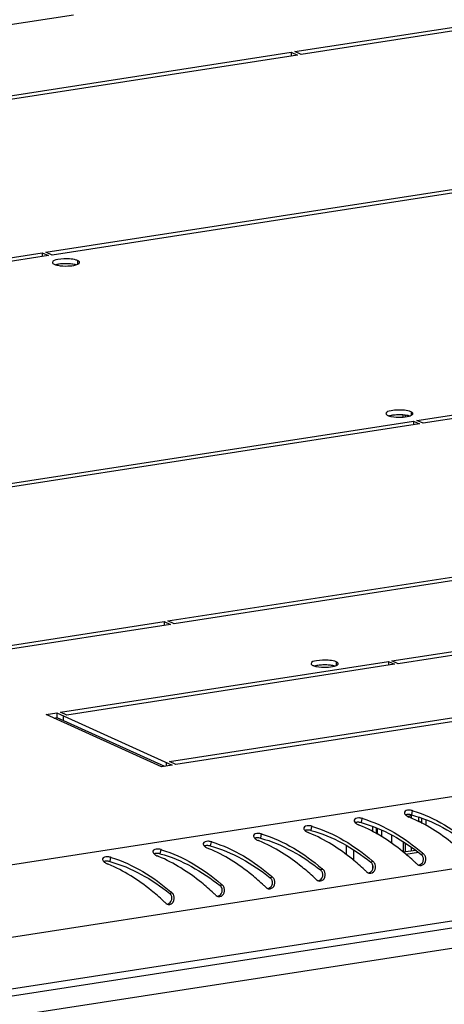
# Model space of a CAD drawing. Units: millimetres. Extents: x 0 to 841, y 0 to 594.
# Drawn here: x 727 to 737, y 548 to 572 of the extents above; entities that cross this region are included whole.
import ezdxf

# ---------------------------------------------------------------- set-up
doc = ezdxf.new("R2010")
doc.units = ezdxf.units.MM
doc.header["$LTSCALE"] = 46.255
doc.layers.get('0').update_dxf_attribs({"linetype": 'CONTINUOUS'})
doc.layers.add('02___PRT_ALL_AXES', color=7, linetype='CONTINUOUS')
doc.layers.add('ALL_FEATURES', color=7, linetype='CONTINUOUS')

msp = doc.modelspace()

# ---------------------------------------------------------------- linework, layer by layer
at = {"color": 3, "linetype": 'Continuous'}
for p, q in [((735.80345, 562.35342), (735.80347, 562.30472)), ((777.27888, 556.26094), (726.36394, 548.38485)), ((736.01154, 552.66079), (736.01152, 552.73303)), ((735.16475, 552.29284), (735.16471, 552.42766)), ((735.19549, 552.27749), (735.19545, 552.41657)), ((735.80589, 552.10611), (735.80595, 551.85385)), ((736.01173, 551.87817), (736.01171, 551.95971))]:
    msp.add_line(p, q, dxfattribs=at)
at = {"color": 9, "linetype": 'Continuous'}
for p, q in [((735.858, 562.3464), (735.85801, 562.30971)), ((776.58551, 559.30804), (725.78834, 551.45017)), ((777.3629, 557.68733), (726.39301, 549.80274)), ((777.36319, 556.44331), (726.39331, 548.55872)), ((726.6054, 547.9434), (777.12621, 555.75852)), ((736.0255, 552.8491), (736.00753, 552.74677)), ((734.81646, 552.66207), (734.79848, 552.55974)), ((733.60741, 552.47504), (733.58944, 552.37271)), ((731.18932, 552.10098), (731.17135, 551.99865)), ((732.39837, 552.28801), (732.38039, 552.18568)), ((729.98028, 551.91396), (729.9623, 551.81162)), ((734.4379, 552.00611), (734.43795, 551.78999)), ((734.61573, 551.90565), (734.61579, 551.6505)), ((735.86045, 552.06731), (735.8605, 551.85477)), ((728.77123, 551.72693), (728.75326, 551.62459)), ((735.08979, 551.62251), (735.0329, 551.60892)), ((736.29883, 551.80954), (736.24195, 551.79594)), ((733.88074, 551.43548), (733.82386, 551.42189)), ((732.6717, 551.24845), (732.61481, 551.23486)), ((731.46265, 551.06142), (731.40577, 551.04783)), ((730.25361, 550.87439), (730.19672, 550.8608))]:
    msp.add_line(p, q, dxfattribs=at)
at = {"color": 7, "linetype": 'Continuous'}
for p, q in [((736.18428, 552.59493), (736.18426, 552.68303)), ((736.25337, 552.56363), (736.18428, 552.59493)), ((735.07837, 552.33598), (735.07834, 552.45881)), ((735.29632, 552.21934), (735.29628, 552.3802)), ((735.07858, 551.45653), (735.07856, 551.53446))]:
    msp.add_line(p, q, dxfattribs=at)
at = {"color": 3, "linetype": 'Continuous'}
for centre, radius, start, end in [((735.21975, 550.06856), 2.89493, 73.436318, 73.839392), ((734.01071, 549.88153), 2.89493, 73.436318, 73.839392), ((734.74623, 549.6929), 3.23155, 67.657993, 68.198604), ((732.32814, 549.31885), 3.23155, 67.657993, 68.198604), ((732.80166, 549.6945), 2.89493, 73.436318, 73.839392), ((733.53718, 549.50587), 3.23155, 67.657993, 68.198604), ((730.38357, 549.32044), 2.89493, 73.436318, 73.839392), ((731.11909, 549.13182), 3.23155, 67.657993, 68.198604), ((731.59262, 549.50747), 2.89493, 73.436318, 73.839392), ((729.17453, 549.13341), 2.89493, 73.436318, 73.839392), ((729.91005, 548.94479), 3.23155, 67.657993, 68.198604), ((727.96548, 548.94639), 2.89493, 73.436318, 73.839392), ((728.701, 548.75776), 3.23155, 67.657993, 68.198604), ((731.29488, 547.22348), 5.80972, 49.216676, 49.567319), ((731.47468, 546.60843), 6.80725, 46.677591, 47.331201), ((732.50392, 547.4105), 5.80972, 49.216676, 49.567319), ((727.49196, 548.57073), 3.23155, 67.657993, 68.198604), ((730.08583, 547.03645), 5.80972, 49.216676, 49.567319), ((730.26564, 546.4214), 6.80725, 46.677591, 47.331201), ((736.22593, 551.65077), 0.12134, 246.062389, 261.637051), ((728.87679, 546.84942), 5.80972, 49.216676, 49.567319), ((729.05659, 546.23437), 6.80725, 46.677591, 47.331201), ((733.80784, 551.27671), 0.12134, 246.062389, 261.637051), ((735.01689, 551.46374), 0.12134, 246.062389, 261.637051), ((727.66774, 546.66239), 5.80972, 49.216676, 49.567319), ((727.84755, 546.04734), 6.80725, 46.677591, 47.331201), ((732.5988, 551.08969), 0.12134, 246.062389, 261.637051), ((725.42946, 545.67329), 6.80725, 46.677591, 47.331201), ((726.4587, 546.47536), 5.80972, 49.216676, 49.567319), ((726.6385, 545.86032), 6.80725, 46.677591, 47.331201), ((731.38975, 550.90266), 0.12134, 246.062389, 261.637051), ((730.18071, 550.71563), 0.12134, 246.062389, 261.637051)]:
    msp.add_arc(centre, radius, start, end, dxfattribs=at)
for points, knots in [([(735.83839, 552.80909), (735.83638, 552.79894), (735.84135, 552.77384), (735.85679, 552.75509), (735.86622, 552.74545)], [0, 0, 0, 0, 0.43422341, 1, 1, 1, 1]), ([(736.0255, 552.8491), (736.0133, 552.85263), (735.98805, 552.85769), (735.96239, 552.85947), (735.94943, 552.85953)], [0, 0, 0, 0, 0.49510681, 1, 1, 1, 1]), ([(734.62935, 552.62206), (734.62733, 552.61191), (734.63231, 552.58681), (734.64775, 552.56806), (734.65718, 552.55842)], [0, 0, 0, 0, 0.43422341, 1, 1, 1, 1]), ([(734.65718, 552.55842), (734.65949, 552.55605), (734.66435, 552.55137), (734.66944, 552.54694), (734.67209, 552.54476)], [0, 0, 0, 0, 0.49113237, 1, 1, 1, 1]), ([(734.81646, 552.66207), (734.80426, 552.6656), (734.779, 552.67066), (734.75334, 552.67244), (734.74039, 552.6725)], [0, 0, 0, 0, 0.49510681, 1, 1, 1, 1]), ([(735.86622, 552.74545), (735.86854, 552.74308), (735.8734, 552.7384), (735.87849, 552.73397), (735.88113, 552.73179)], [0, 0, 0, 0, 0.49113237, 1, 1, 1, 1]), ([(735.88113, 552.73179), (735.89065, 552.72391), (735.91156, 552.70941), (735.93436, 552.69814), (735.9464, 552.69332)], [0, 0, 0, 0, 0.48794566, 1, 1, 1, 1]), ([(737.2974, 551.80072), (737.20288, 551.88784), (736.80266, 552.23624), (736.34702, 552.52884), (735.97465, 552.68187)], [0, 0, 0, 0, 0.24203605, 1, 1, 1, 1]), ([(733.4203, 552.43503), (733.41829, 552.42488), (733.42326, 552.39978), (733.4387, 552.38103), (733.44813, 552.37139)], [0, 0, 0, 0, 0.43422341, 1, 1, 1, 1]), ([(733.44813, 552.37139), (733.45045, 552.36902), (733.45531, 552.36434), (733.4604, 552.35992), (733.46304, 552.35773)], [0, 0, 0, 0, 0.49113237, 1, 1, 1, 1]), ([(733.46304, 552.35773), (733.47256, 552.34985), (733.49347, 552.33536), (733.51627, 552.32408), (733.52831, 552.31927)], [0, 0, 0, 0, 0.48794566, 1, 1, 1, 1]), ([(733.60741, 552.47504), (733.59521, 552.47858), (733.56996, 552.48364), (733.54429, 552.48541), (733.53134, 552.48547)], [0, 0, 0, 0, 0.49510681, 1, 1, 1, 1]), ([(734.67209, 552.54476), (734.68161, 552.53688), (734.70251, 552.52239), (734.72531, 552.51111), (734.73735, 552.5063)], [0, 0, 0, 0, 0.48794566, 1, 1, 1, 1]), ([(736.08836, 551.61369), (735.99383, 551.70081), (735.59361, 552.04921), (735.13797, 552.34181), (734.76561, 552.49484)], [0, 0, 0, 0, 0.24203605, 1, 1, 1, 1]), ([(731.18932, 552.10098), (731.17712, 552.10452), (731.15187, 552.10958), (731.1262, 552.11136), (731.11325, 552.11142)], [0, 0, 0, 0, 0.49510681, 1, 1, 1, 1]), ([(732.21126, 552.248), (732.20924, 552.23785), (732.21422, 552.21275), (732.22966, 552.194), (732.23909, 552.18436)], [0, 0, 0, 0, 0.43422341, 1, 1, 1, 1]), ([(732.23909, 552.18436), (732.2414, 552.182), (732.24626, 552.17731), (732.25135, 552.17289), (732.254, 552.1707)], [0, 0, 0, 0, 0.49113237, 1, 1, 1, 1]), ([(732.254, 552.1707), (732.26352, 552.16282), (732.28442, 552.14833), (732.30722, 552.13705), (732.31926, 552.13224)], [0, 0, 0, 0, 0.48794566, 1, 1, 1, 1]), ([(732.39837, 552.28801), (732.38617, 552.29155), (732.36091, 552.29661), (732.33525, 552.29839), (732.3223, 552.29845)], [0, 0, 0, 0, 0.49510681, 1, 1, 1, 1]), ([(733.67027, 551.23963), (733.57574, 551.32676), (733.17552, 551.67515), (732.71988, 551.96775), (732.34752, 552.12078)], [0, 0, 0, 0, 0.24203605, 1, 1, 1, 1]), ([(734.87931, 551.42666), (734.78479, 551.51378), (734.38457, 551.86218), (733.92893, 552.15478), (733.55656, 552.30781)], [0, 0, 0, 0, 0.24203605, 1, 1, 1, 1]), ([(729.79317, 551.87394), (729.79115, 551.86379), (729.79613, 551.8387), (729.81157, 551.81994), (729.821, 551.81031)], [0, 0, 0, 0, 0.43422341, 1, 1, 1, 1]), ([(729.98028, 551.91396), (729.96808, 551.91749), (729.94282, 551.92255), (729.91716, 551.92433), (729.90421, 551.92439)], [0, 0, 0, 0, 0.49510681, 1, 1, 1, 1]), ([(731.00221, 552.06097), (731.0002, 552.05082), (731.00517, 552.02572), (731.02061, 552.00697), (731.03004, 551.99733)], [0, 0, 0, 0, 0.43422341, 1, 1, 1, 1]), ([(731.03004, 551.99733), (731.03236, 551.99497), (731.03721, 551.99028), (731.04231, 551.98586), (731.04495, 551.98367)], [0, 0, 0, 0, 0.49113237, 1, 1, 1, 1]), ([(731.04495, 551.98367), (731.05447, 551.9758), (731.07538, 551.9613), (731.09818, 551.95003), (731.11022, 551.94521)], [0, 0, 0, 0, 0.48794566, 1, 1, 1, 1]), ([(732.46122, 551.0526), (732.3667, 551.13973), (731.96648, 551.48812), (731.51084, 551.78072), (731.13847, 551.93375)], [0, 0, 0, 0, 0.24203605, 1, 1, 1, 1]), ([(728.58412, 551.68692), (728.58211, 551.67676), (728.58708, 551.65167), (728.60252, 551.63292), (728.61195, 551.62328)], [0, 0, 0, 0, 0.43422341, 1, 1, 1, 1]), ([(728.61195, 551.62328), (728.61427, 551.62091), (728.61912, 551.61623), (728.62422, 551.6118), (728.62686, 551.60962)], [0, 0, 0, 0, 0.49113237, 1, 1, 1, 1]), ([(728.62686, 551.60962), (728.63638, 551.60174), (728.65729, 551.58724), (728.68009, 551.57597), (728.69213, 551.57115)], [0, 0, 0, 0, 0.48794566, 1, 1, 1, 1]), ([(728.77123, 551.72693), (728.75903, 551.73046), (728.73378, 551.73552), (728.70811, 551.7373), (728.69516, 551.73736)], [0, 0, 0, 0, 0.49510681, 1, 1, 1, 1]), ([(729.821, 551.81031), (729.82331, 551.80794), (729.82817, 551.80325), (729.83326, 551.79883), (729.83591, 551.79664)], [0, 0, 0, 0, 0.49113237, 1, 1, 1, 1]), ([(729.83591, 551.79664), (729.84543, 551.78877), (729.86633, 551.77427), (729.88913, 551.763), (729.90117, 551.75818)], [0, 0, 0, 0, 0.48794566, 1, 1, 1, 1]), ([(731.25218, 550.86557), (731.15765, 550.9527), (730.75743, 551.30109), (730.30179, 551.59369), (729.92943, 551.74672)], [0, 0, 0, 0, 0.24203605, 1, 1, 1, 1]), ([(735.13377, 551.5575), (735.12897, 551.57012), (735.11693, 551.59383), (735.09952, 551.61411), (735.08979, 551.62251)], [0, 0, 0, 0, 0.51221196, 1, 1, 1, 1]), ([(736.34281, 551.74453), (736.33802, 551.75715), (736.32597, 551.78086), (736.30857, 551.80114), (736.29883, 551.80954)], [0, 0, 0, 0, 0.51221196, 1, 1, 1, 1]), ([(730.04313, 550.67854), (729.94861, 550.76567), (729.54839, 551.11407), (729.09275, 551.40666), (728.72038, 551.5597)], [0, 0, 0, 0, 0.24203605, 1, 1, 1, 1]), ([(733.92472, 551.37047), (733.91993, 551.38309), (733.90788, 551.4068), (733.89048, 551.42708), (733.88074, 551.43548)], [0, 0, 0, 0, 0.51221196, 1, 1, 1, 1]), ([(734.93611, 551.3737), (734.94071, 551.36937), (734.95071, 551.36149), (734.96188, 551.35542), (734.96766, 551.35284)], [0, 0, 0, 0, 0.49966006, 1, 1, 1, 1]), ([(736.14516, 551.56073), (736.14975, 551.55639), (736.15975, 551.54852), (736.17092, 551.54245), (736.1767, 551.53987)], [0, 0, 0, 0, 0.49966006, 1, 1, 1, 1]), ([(732.71568, 551.18344), (732.71088, 551.19606), (732.69884, 551.21978), (732.68143, 551.24005), (732.6717, 551.24845)], [0, 0, 0, 0, 0.51221196, 1, 1, 1, 1]), ([(733.72707, 551.18667), (733.73166, 551.18234), (733.74166, 551.17447), (733.75283, 551.16839), (733.75861, 551.16581)], [0, 0, 0, 0, 0.49966006, 1, 1, 1, 1]), ([(731.50663, 550.99641), (731.50184, 551.00903), (731.48979, 551.03275), (731.47239, 551.05302), (731.46265, 551.06142)], [0, 0, 0, 0, 0.51221196, 1, 1, 1, 1]), ([(732.51802, 550.99965), (732.52262, 550.99531), (732.53262, 550.98744), (732.54378, 550.98136), (732.54957, 550.97879)], [0, 0, 0, 0, 0.49966006, 1, 1, 1, 1]), ([(730.29759, 550.80938), (730.29279, 550.822), (730.28075, 550.84572), (730.26334, 550.86599), (730.25361, 550.87439)], [0, 0, 0, 0, 0.51221196, 1, 1, 1, 1]), ([(731.30898, 550.81262), (731.31357, 550.80828), (731.32357, 550.80041), (731.33474, 550.79433), (731.34052, 550.79176)], [0, 0, 0, 0, 0.49966006, 1, 1, 1, 1]), ([(730.09993, 550.62559), (730.10453, 550.62125), (730.11453, 550.61338), (730.12569, 550.6073), (730.13148, 550.60473)], [0, 0, 0, 0, 0.49966006, 1, 1, 1, 1])]:
    msp.add_open_spline(points, degree=3, knots=knots, dxfattribs=at)
for points in [[(735.94943, 552.85953), (735.90878, 552.85972), (735.84631, 552.84896), (735.83839, 552.80909)], [(736.04504, 552.84336), (736.57392, 552.68606), (737.06089, 552.37756), (737.48088, 552.01971)], [(734.74039, 552.6725), (734.69973, 552.67269), (734.63726, 552.66193), (734.62935, 552.62206)], [(734.836, 552.65633), (735.36487, 552.49904), (735.85185, 552.19053), (736.27184, 551.83268)], [(733.53134, 552.48547), (733.49069, 552.48566), (733.42822, 552.47491), (733.4203, 552.43503)], [(733.62695, 552.4693), (734.15583, 552.31201), (734.6428, 552.0035), (735.06279, 551.64565)], [(731.11325, 552.11142), (731.0726, 552.1116), (731.01013, 552.10085), (731.00221, 552.06097)], [(731.20886, 552.09525), (731.73774, 551.93795), (732.22471, 551.62944), (732.6447, 551.27159)], [(732.3223, 552.29845), (732.28164, 552.29863), (732.21917, 552.28788), (732.21126, 552.248)], [(732.41791, 552.28227), (732.94678, 552.12498), (733.43376, 551.81647), (733.85375, 551.45862)], [(729.90421, 551.92439), (729.86355, 551.92457), (729.80108, 551.91382), (729.79317, 551.87394)], [(729.99982, 551.90822), (730.52869, 551.75092), (731.01567, 551.44241), (731.43566, 551.08456)], [(728.69516, 551.73736), (728.65451, 551.73755), (728.59204, 551.72679), (728.58412, 551.68692)], [(728.79077, 551.72119), (729.31965, 551.56389), (729.80662, 551.25538), (730.22661, 550.89753)], [(736.3265, 551.5867), (736.35613, 551.63051), (736.36161, 551.69509), (736.34281, 551.74453)], [(734.99924, 551.3437), (735.04237, 551.33734), (735.09303, 551.36356), (735.11745, 551.39967)], [(735.11745, 551.39967), (735.14709, 551.44348), (735.15257, 551.50806), (735.13377, 551.5575)], [(736.20829, 551.53073), (736.25142, 551.52437), (736.30207, 551.55059), (736.3265, 551.5867)], [(732.69936, 551.02561), (732.729, 551.06942), (732.73448, 551.134), (732.71568, 551.18344)], [(733.7902, 551.15667), (733.83333, 551.15031), (733.88398, 551.17653), (733.90841, 551.21264)], [(733.90841, 551.21264), (733.93804, 551.25645), (733.94352, 551.32103), (733.92472, 551.37047)], [(731.49032, 550.83858), (731.51995, 550.88239), (731.52543, 550.94698), (731.50663, 550.99641)], [(732.58115, 550.96964), (732.62428, 550.96328), (732.67494, 550.9895), (732.69936, 551.02561)], [(730.28127, 550.65156), (730.31091, 550.69536), (730.31639, 550.75995), (730.29759, 550.80938)], [(731.37211, 550.78261), (731.41524, 550.77625), (731.46589, 550.80247), (731.49032, 550.83858)], [(730.16306, 550.59558), (730.20619, 550.58923), (730.25685, 550.61544), (730.28127, 550.65156)]]:
    msp.add_open_spline(points, degree=3, dxfattribs=at)
at = {"color": 7, "linetype": 'Continuous'}
for points, knots in [([(734.72248, 552.56876), (734.71123, 552.56863), (734.68981, 552.56716), (734.66872, 552.56283), (734.65901, 552.55978)], [0, 0, 0, 0, 0.52527126, 1, 1, 1, 1]), ([(734.79848, 552.55974), (734.78618, 552.56299), (734.76093, 552.56757), (734.73532, 552.56891), (734.72248, 552.56876)], [0, 0, 0, 0, 0.49771933, 1, 1, 1, 1]), ([(735.93153, 552.75579), (735.92028, 552.75565), (735.89886, 552.75419), (735.87776, 552.74986), (735.86806, 552.74681)], [0, 0, 0, 0, 0.52527126, 1, 1, 1, 1]), ([(736.00753, 552.74677), (735.99523, 552.75002), (735.96997, 552.7546), (735.94437, 552.75594), (735.93153, 552.75579)], [0, 0, 0, 0, 0.49771933, 1, 1, 1, 1]), ([(733.51344, 552.38173), (733.50219, 552.3816), (733.48076, 552.38013), (733.45967, 552.3758), (733.44997, 552.37276)], [0, 0, 0, 0, 0.52527126, 1, 1, 1, 1]), ([(733.58944, 552.37271), (733.57714, 552.37596), (733.55188, 552.38054), (733.52628, 552.38188), (733.51344, 552.38173)], [0, 0, 0, 0, 0.49771933, 1, 1, 1, 1]), ([(732.30439, 552.1947), (732.29314, 552.19457), (732.27172, 552.1931), (732.25063, 552.18877), (732.24092, 552.18573)], [0, 0, 0, 0, 0.52527126, 1, 1, 1, 1]), ([(732.38039, 552.18568), (732.36809, 552.18893), (732.34284, 552.19351), (732.31723, 552.19486), (732.30439, 552.1947)], [0, 0, 0, 0, 0.49771933, 1, 1, 1, 1]), ([(731.09535, 552.00767), (731.0841, 552.00754), (731.06267, 552.00607), (731.04158, 552.00174), (731.03188, 551.9987)], [0, 0, 0, 0, 0.52527126, 1, 1, 1, 1]), ([(731.17135, 551.99865), (731.15905, 552.0019), (731.13379, 552.00649), (731.10819, 552.00783), (731.09535, 552.00767)], [0, 0, 0, 0, 0.49771933, 1, 1, 1, 1]), ([(728.67726, 551.63362), (728.66601, 551.63348), (728.64458, 551.63202), (728.62349, 551.62768), (728.61379, 551.62464)], [0, 0, 0, 0, 0.52527126, 1, 1, 1, 1]), ([(728.75326, 551.62459), (728.74096, 551.62785), (728.7157, 551.63243), (728.6901, 551.63377), (728.67726, 551.63362)], [0, 0, 0, 0, 0.49771933, 1, 1, 1, 1]), ([(729.8863, 551.82065), (729.87505, 551.82051), (729.85363, 551.81905), (729.83254, 551.81471), (729.82283, 551.81167)], [0, 0, 0, 0, 0.52527126, 1, 1, 1, 1]), ([(729.9623, 551.81162), (729.95, 551.81488), (729.92475, 551.81946), (729.89914, 551.8208), (729.8863, 551.82065)], [0, 0, 0, 0, 0.49771933, 1, 1, 1, 1]), ([(735.04954, 551.5929), (735.04699, 551.59585), (735.0417, 551.60147), (735.03589, 551.60656), (735.0329, 551.60892)], [0, 0, 0, 0, 0.50576352, 1, 1, 1, 1]), ([(736.25858, 551.77993), (736.25604, 551.78288), (736.25074, 551.7885), (736.24494, 551.79359), (736.24195, 551.79594)], [0, 0, 0, 0, 0.50576352, 1, 1, 1, 1]), ([(736.28394, 551.73821), (736.28077, 551.74586), (736.27341, 551.76051), (736.26384, 551.77384), (736.25858, 551.77993)], [0, 0, 0, 0, 0.50740842, 1, 1, 1, 1]), ([(736.2705, 551.59745), (736.27739, 551.60743), (736.28889, 551.62924), (736.29457, 551.6533), (736.29569, 551.66551)], [0, 0, 0, 0, 0.49739843, 1, 1, 1, 1]), ([(736.29569, 551.66551), (736.29681, 551.67777), (736.29561, 551.70277), (736.28867, 551.72673), (736.28394, 551.73821)], [0, 0, 0, 0, 0.49791073, 1, 1, 1, 1]), ([(733.84049, 551.40587), (733.83795, 551.40882), (733.83265, 551.41444), (733.82685, 551.41953), (733.82386, 551.42189)], [0, 0, 0, 0, 0.50576352, 1, 1, 1, 1]), ([(733.86585, 551.36415), (733.86268, 551.37181), (733.85532, 551.38645), (733.84575, 551.39978), (733.84049, 551.40587)], [0, 0, 0, 0, 0.50740842, 1, 1, 1, 1]), ([(735.07489, 551.55118), (735.07173, 551.55883), (735.06436, 551.57348), (735.05479, 551.58681), (735.04954, 551.5929)], [0, 0, 0, 0, 0.50740842, 1, 1, 1, 1]), ([(735.06145, 551.41042), (735.06835, 551.4204), (735.07985, 551.44221), (735.08552, 551.46628), (735.08664, 551.47848)], [0, 0, 0, 0, 0.49739843, 1, 1, 1, 1]), ([(735.08664, 551.47848), (735.08777, 551.49074), (735.08656, 551.51574), (735.07963, 551.53971), (735.07489, 551.55118)], [0, 0, 0, 0, 0.49791073, 1, 1, 1, 1]), ([(732.63145, 551.21884), (732.6289, 551.22179), (732.62361, 551.22741), (732.6178, 551.2325), (732.61481, 551.23486)], [0, 0, 0, 0, 0.50576352, 1, 1, 1, 1]), ([(732.6568, 551.17712), (732.65364, 551.18478), (732.64627, 551.19943), (732.6367, 551.21276), (732.63145, 551.21884)], [0, 0, 0, 0, 0.50740842, 1, 1, 1, 1]), ([(732.66855, 551.10443), (732.66968, 551.11668), (732.66847, 551.14169), (732.66154, 551.16565), (732.6568, 551.17712)], [0, 0, 0, 0, 0.49791073, 1, 1, 1, 1]), ([(733.85241, 551.22339), (733.8593, 551.23337), (733.8708, 551.25518), (733.87648, 551.27925), (733.8776, 551.29145)], [0, 0, 0, 0, 0.49739843, 1, 1, 1, 1]), ([(733.8776, 551.29145), (733.87872, 551.30371), (733.87752, 551.32871), (733.87058, 551.35268), (733.86585, 551.36415)], [0, 0, 0, 0, 0.49791073, 1, 1, 1, 1]), ([(731.4224, 551.03181), (731.41986, 551.03477), (731.41456, 551.04038), (731.40876, 551.04547), (731.40577, 551.04783)], [0, 0, 0, 0, 0.50576352, 1, 1, 1, 1]), ([(731.44776, 550.99009), (731.44459, 550.99775), (731.43723, 551.0124), (731.42766, 551.02573), (731.4224, 551.03181)], [0, 0, 0, 0, 0.50740842, 1, 1, 1, 1]), ([(731.43432, 550.84933), (731.44121, 550.85932), (731.45271, 550.88112), (731.45839, 550.90519), (731.45951, 550.9174)], [0, 0, 0, 0, 0.49739843, 1, 1, 1, 1]), ([(731.45951, 550.9174), (731.46063, 550.92966), (731.45943, 550.95466), (731.45249, 550.97862), (731.44776, 550.99009)], [0, 0, 0, 0, 0.49791073, 1, 1, 1, 1]), ([(732.64336, 551.03636), (732.65026, 551.04635), (732.66176, 551.06815), (732.66743, 551.09222), (732.66855, 551.10443)], [0, 0, 0, 0, 0.49739843, 1, 1, 1, 1]), ([(730.21336, 550.84479), (730.21081, 550.84774), (730.20552, 550.85335), (730.19971, 550.85844), (730.19672, 550.8608)], [0, 0, 0, 0, 0.50576352, 1, 1, 1, 1]), ([(730.23871, 550.80306), (730.23555, 550.81072), (730.22818, 550.82537), (730.21861, 550.8387), (730.21336, 550.84479)], [0, 0, 0, 0, 0.50740842, 1, 1, 1, 1]), ([(730.22527, 550.6623), (730.23217, 550.67229), (730.24367, 550.6941), (730.24934, 550.71816), (730.25046, 550.73037)], [0, 0, 0, 0, 0.49739843, 1, 1, 1, 1]), ([(730.25046, 550.73037), (730.25159, 550.74263), (730.25038, 550.76763), (730.24345, 550.79159), (730.23871, 550.80306)], [0, 0, 0, 0, 0.49791073, 1, 1, 1, 1])]:
    msp.add_open_spline(points, degree=3, knots=knots, dxfattribs=at)
for points in [[(734.79848, 552.55974), (735.32476, 552.42059), (735.81434, 552.13282), (736.24195, 551.79594)], [(736.00753, 552.74677), (736.53381, 552.60762), (737.02339, 552.31984), (737.45099, 551.98297)], [(733.58944, 552.37271), (734.11572, 552.23356), (734.6053, 551.94579), (735.0329, 551.60892)], [(732.38039, 552.18568), (732.90667, 552.04653), (733.39625, 551.75876), (733.82386, 551.42189)], [(731.17135, 551.99865), (731.69763, 551.8595), (732.18721, 551.57173), (732.61481, 551.23486)], [(728.75326, 551.62459), (729.27954, 551.48545), (729.76912, 551.19767), (730.19672, 550.8608)], [(729.9623, 551.81162), (730.48858, 551.67248), (730.97816, 551.3847), (731.40577, 551.04783)], [(734.96945, 551.3523), (735.00546, 551.35665), (735.04085, 551.38056), (735.06145, 551.41042)], [(736.17849, 551.53932), (736.21451, 551.54367), (736.24989, 551.56759), (736.2705, 551.59745)], [(733.7604, 551.16527), (733.79642, 551.16962), (733.8318, 551.19354), (733.85241, 551.22339)], [(732.55136, 550.97824), (732.58737, 550.98259), (732.62276, 551.00651), (732.64336, 551.03636)], [(730.13327, 550.60418), (730.16928, 550.60853), (730.20467, 550.63245), (730.22527, 550.6623)], [(731.34231, 550.79121), (731.37833, 550.79556), (731.41371, 550.81948), (731.43432, 550.84933)]]:
    msp.add_open_spline(points, degree=3, dxfattribs=at)
at = {"layer": '02___PRT_ALL_AXES', "color": 3, "linetype": 'Continuous'}
for p, q in [((727.88197, 571.9586), (726.15476, 571.69141)), ((733.20616, 571.08177), (737.61054, 571.76309)), ((737.50271, 571.65449), (733.35741, 571.01325)), ((720.81345, 569.16473), (733.1198, 571.06841)), ((733.1198, 571.06841), (733.27105, 570.99989)), ((733.35741, 571.01325), (733.20616, 571.08177)), ((733.27105, 570.99989), (720.9647, 569.09621)), ((727.21642, 566.26414), (739.52277, 568.16782)), ((739.67403, 568.0993), (727.36767, 566.19562)), ((714.82371, 564.3471), (727.13006, 566.25078)), ((727.28131, 566.18226), (714.97496, 564.27858)), ((727.13006, 566.25078), (727.28131, 566.18226)), ((727.36767, 566.19562), (727.21642, 566.26414)), ((736.14026, 562.22159), (748.44661, 564.12527)), ((748.59786, 564.05675), (736.29151, 562.15307)), ((723.74754, 560.30454), (736.0539, 562.20823)), ((736.20515, 562.13971), (723.8988, 560.23603)), ((736.0539, 562.20823), (736.20515, 562.13971)), ((736.29151, 562.15307), (736.14026, 562.22159)), ((730.15052, 557.40395), (742.45687, 559.30764)), ((742.60812, 559.23912), (730.30177, 557.33544)), ((730.21541, 557.32208), (725.81103, 556.64076)), ((725.91886, 556.74935), (730.06416, 557.39059)), ((730.06416, 557.39059), (730.21541, 557.32208)), ((730.30177, 557.33544), (730.15052, 557.40395)), ((735.5396, 556.44525), (737.26681, 556.71244)), ((737.41806, 556.64392), (735.69086, 556.37673)), ((727.57286, 555.21287), (735.45324, 556.43189)), ((735.60449, 556.36337), (727.72411, 555.14435)), ((735.45324, 556.43189), (735.60449, 556.36337)), ((735.69086, 556.37673), (735.5396, 556.44525)), ((727.22742, 555.15943), (727.4865, 555.19951)), ((730.00036, 553.90327), (727.22742, 555.15943)), ((727.4865, 555.19951), (730.25944, 553.94335)), ((727.72411, 555.14435), (727.57286, 555.21287)), ((730.19455, 554.02522), (738.07493, 555.24425)), ((738.22619, 555.17573), (730.3458, 553.95671)), ((730.3458, 553.95671), (730.19455, 554.02522)), ((730.25944, 553.94335), (730.00036, 553.90327))]:
    msp.add_line(p, q, dxfattribs=at)
at = {"layer": '02___PRT_ALL_AXES', "color": 7, "linetype": 'Continuous'}
for p, q in [((733.1198, 571.06841), (733.11982, 570.9765)), ((727.13006, 566.25078), (727.13008, 566.15887)), ((736.0539, 562.20823), (736.05392, 562.11631)), ((730.06416, 557.39059), (730.06418, 557.29868)), ((735.45324, 556.43189), (735.45327, 556.33998)), ((727.4865, 555.19951), (727.48653, 555.08379)), ((727.41786, 555.07316), (727.48653, 555.08379)), ((727.48653, 555.08379), (730.06903, 553.91389))]:
    msp.add_line(p, q, dxfattribs=at)
at = {"layer": '02___PRT_ALL_AXES', "color": 9, "linetype": 'Continuous'}
for p, q in [((727.98329, 566.06106), (727.98331, 565.97758)), ((735.99962, 562.42962), (735.99964, 562.34614)), ((734.20078, 556.42198), (734.2008, 556.3385)), ((727.63775, 555.13099), (727.63778, 555.01527)), ((730.10819, 554.01187), (730.10821, 553.91995))]:
    msp.add_line(p, q, dxfattribs=at)
at = {"layer": '02___PRT_ALL_AXES', "color": 7, "linetype": 'Continuous'}
for centre in [(727.70295, 564.78573), (735.71927, 561.15428), (733.92043, 555.14664)]:
    msp.add_arc(centre, 1.2022, 86.074512, 92.110524, dxfattribs=at)
at = {"layer": '02___PRT_ALL_AXES', "color": 3, "linetype": 'Continuous'}
for points, knots in [([(727.78522, 566.10084), (727.69159, 566.10732), (727.58025, 566.10004), (727.37752, 566.06539), (727.37762, 566.01751)], [0, 0, 0, 0, 0.66220204, 1, 1, 1, 1]), ([(727.98329, 566.06106), (727.97123, 566.06653), (727.9072, 566.08866), (727.83939, 566.09709), (727.78522, 566.10084)], [0, 0, 0, 0, 0.19604837, 1, 1, 1, 1]), ([(728.02463, 566.02935), (728.02124, 566.03591), (728.0081, 566.04858), (727.99258, 566.05686), (727.98329, 566.06106)], [0, 0, 0, 0, 0.41992667, 1, 1, 1, 1]), ([(727.37762, 566.01751), (727.37764, 566.00912), (727.39098, 565.98917), (727.41011, 565.97959), (727.42195, 565.97423)], [0, 0, 0, 0, 0.39222583, 1, 1, 1, 1]), ([(727.42195, 565.97423), (727.42849, 565.97127), (727.4428, 565.96566), (727.45746, 565.96108), (727.46531, 565.95886)], [0, 0, 0, 0, 0.46811227, 1, 1, 1, 1]), ([(727.46531, 565.95886), (727.4718, 565.95702), (727.48531, 565.95353), (727.49895, 565.95055), (727.50602, 565.94913)], [0, 0, 0, 0, 0.48328346, 1, 1, 1, 1]), ([(727.93911, 565.95872), (727.95539, 565.96329), (727.98277, 565.97257), (728.00847, 565.98733), (728.01695, 565.99586)], [0, 0, 0, 0, 0.58430681, 1, 1, 1, 1]), ([(728.01695, 565.99586), (728.02012, 565.99905), (728.02541, 566.00565), (728.02763, 566.014), (728.02762, 566.01779)], [0, 0, 0, 0, 0.54280003, 1, 1, 1, 1]), ([(728.02762, 566.01779), (728.02762, 566.01973), (728.02708, 566.02376), (728.02558, 566.02752), (728.02463, 566.02935)], [0, 0, 0, 0, 0.48560655, 1, 1, 1, 1]), ([(735.80155, 562.46939), (735.70791, 562.47587), (735.59657, 562.46859), (735.39385, 562.43394), (735.39395, 562.38606)], [0, 0, 0, 0, 0.66220204, 1, 1, 1, 1]), ([(735.39395, 562.38606), (735.39396, 562.37767), (735.40731, 562.35772), (735.42644, 562.34815), (735.43828, 562.34278)], [0, 0, 0, 0, 0.39222583, 1, 1, 1, 1]), ([(735.43828, 562.34278), (735.44482, 562.33982), (735.45912, 562.33421), (735.47378, 562.32963), (735.48163, 562.32741)], [0, 0, 0, 0, 0.46811227, 1, 1, 1, 1]), ([(735.48163, 562.32741), (735.48812, 562.32558), (735.50164, 562.32208), (735.51528, 562.3191), (735.52235, 562.31768)], [0, 0, 0, 0, 0.48328346, 1, 1, 1, 1]), ([(735.99962, 562.42962), (735.98756, 562.43508), (735.92353, 562.45721), (735.85571, 562.46564), (735.80155, 562.46939)], [0, 0, 0, 0, 0.19604837, 1, 1, 1, 1]), ([(735.95544, 562.32727), (735.97172, 562.33184), (735.99909, 562.34112), (736.02479, 562.35588), (736.03328, 562.36441)], [0, 0, 0, 0, 0.58430681, 1, 1, 1, 1]), ([(736.04096, 562.39791), (736.03756, 562.40446), (736.02443, 562.41714), (736.00891, 562.42541), (735.99962, 562.42962)], [0, 0, 0, 0, 0.41992667, 1, 1, 1, 1]), ([(736.03328, 562.36441), (736.03645, 562.36761), (736.04173, 562.37421), (736.04396, 562.38255), (736.04395, 562.38634)], [0, 0, 0, 0, 0.54280003, 1, 1, 1, 1]), ([(736.04395, 562.38634), (736.04394, 562.38829), (736.04341, 562.39231), (736.04191, 562.39608), (736.04096, 562.39791)], [0, 0, 0, 0, 0.48560655, 1, 1, 1, 1]), ([(734.00271, 556.46175), (733.90907, 556.46823), (733.79773, 556.46095), (733.595, 556.4263), (733.5951, 556.37842)], [0, 0, 0, 0, 0.66220204, 1, 1, 1, 1]), ([(733.5951, 556.37842), (733.59512, 556.37003), (733.60847, 556.35008), (733.6276, 556.34051), (733.63943, 556.33514)], [0, 0, 0, 0, 0.39222583, 1, 1, 1, 1]), ([(734.20078, 556.42198), (734.18872, 556.42744), (734.12469, 556.44957), (734.05687, 556.458), (734.00271, 556.46175)], [0, 0, 0, 0, 0.19604837, 1, 1, 1, 1]), ([(734.15659, 556.31963), (734.17288, 556.3242), (734.20025, 556.33348), (734.22595, 556.34824), (734.23443, 556.35677)], [0, 0, 0, 0, 0.58430681, 1, 1, 1, 1]), ([(734.24212, 556.39027), (734.23872, 556.39682), (734.22558, 556.4095), (734.21006, 556.41777), (734.20078, 556.42198)], [0, 0, 0, 0, 0.41992667, 1, 1, 1, 1]), ([(734.23443, 556.35677), (734.23761, 556.35997), (734.24289, 556.36657), (734.24511, 556.37491), (734.24511, 556.3787)], [0, 0, 0, 0, 0.54280003, 1, 1, 1, 1]), ([(734.24511, 556.3787), (734.2451, 556.38065), (734.24457, 556.38467), (734.24307, 556.38843), (734.24212, 556.39027)], [0, 0, 0, 0, 0.48560655, 1, 1, 1, 1]), ([(733.63943, 556.33514), (733.64598, 556.33218), (733.66028, 556.32657), (733.67494, 556.32199), (733.68279, 556.31977)], [0, 0, 0, 0, 0.46811227, 1, 1, 1, 1]), ([(733.68279, 556.31977), (733.68928, 556.31794), (733.7028, 556.31444), (733.71643, 556.31146), (733.7235, 556.31004)], [0, 0, 0, 0, 0.48328346, 1, 1, 1, 1])]:
    msp.add_open_spline(points, degree=3, knots=knots, dxfattribs=at)
at = {"layer": '02___PRT_ALL_AXES', "color": 7, "linetype": 'Continuous'}
for points, knots in [([(727.53879, 565.97615), (727.52595, 565.97416), (727.50157, 565.9698), (727.47748, 565.96403), (727.46616, 565.96085)], [0, 0, 0, 0, 0.52526731, 1, 1, 1, 1]), ([(727.93996, 565.96071), (727.93347, 565.96255), (727.91996, 565.96604), (727.90632, 565.96902), (727.89925, 565.97044)], [0, 0, 0, 0, 0.48328346, 1, 1, 1, 1]), ([(735.55512, 562.34471), (735.54227, 562.34272), (735.51789, 562.33835), (735.4938, 562.33258), (735.48249, 562.32941)], [0, 0, 0, 0, 0.52526731, 1, 1, 1, 1]), ([(735.95629, 562.32927), (735.9498, 562.3311), (735.93628, 562.3346), (735.92265, 562.33757), (735.91558, 562.339)], [0, 0, 0, 0, 0.48328346, 1, 1, 1, 1]), ([(733.75628, 556.33706), (733.74343, 556.33508), (733.71905, 556.33071), (733.69496, 556.32494), (733.68364, 556.32177)], [0, 0, 0, 0, 0.52526731, 1, 1, 1, 1]), ([(734.15745, 556.32163), (734.15096, 556.32346), (734.13744, 556.32696), (734.1238, 556.32993), (734.11673, 556.33136)], [0, 0, 0, 0, 0.48328346, 1, 1, 1, 1])]:
    msp.add_open_spline(points, degree=3, knots=knots, dxfattribs=at)
at = {"layer": '02___PRT_ALL_AXES', "color": 3, "linetype": 'Continuous'}
for points in [[(727.50602, 565.94913), (727.58483, 565.93328), (727.66627, 565.92954), (727.7466, 565.93246)], [(727.7466, 565.93246), (727.81132, 565.93481), (727.87676, 565.94122), (727.93911, 565.95872)], [(735.52235, 562.31768), (735.60115, 562.30184), (735.68259, 562.29809), (735.76292, 562.30101)], [(735.76292, 562.30101), (735.82765, 562.30336), (735.89308, 562.30977), (735.95544, 562.32727)], [(733.7235, 556.31004), (733.80231, 556.2942), (733.88375, 556.29045), (733.96408, 556.29337)], [(733.96408, 556.29337), (734.0288, 556.29572), (734.09424, 556.30213), (734.15659, 556.31963)]]:
    msp.add_open_spline(points, degree=3, dxfattribs=at)
at = {"layer": '02___PRT_ALL_AXES', "color": 7, "linetype": 'Continuous'}
for points in [[(727.65868, 565.98712), (727.61857, 565.98566), (727.57845, 565.98229), (727.53879, 565.97615)], [(727.89925, 565.97044), (727.86169, 565.97799), (727.82347, 565.98247), (727.78525, 565.98511)], [(735.675, 562.35567), (735.6349, 562.35421), (735.59477, 562.35084), (735.55512, 562.34471)], [(735.91558, 562.339), (735.87801, 562.34655), (735.8398, 562.35102), (735.80158, 562.35366)], [(733.87616, 556.34803), (733.83606, 556.34657), (733.79593, 556.3432), (733.75628, 556.33706)], [(734.11673, 556.33136), (734.07917, 556.33891), (734.04096, 556.34338), (734.00273, 556.34602)]]:
    msp.add_open_spline(points, degree=3, dxfattribs=at)
at = {"layer": 'ALL_FEATURES', "color": 7, "linetype": 'Continuous'}
for p, q in [((735.90633, 552.71676), (736.0097, 552.73275)), ((736.35418, 552.62175), (736.35421, 552.48965)), ((735.53386, 552.0552), (735.53381, 552.25476)), ((736.17664, 551.8424), (735.87347, 551.7955))]:
    msp.add_line(p, q, dxfattribs=at)
at = {"layer": 'ALL_FEATURES', "color": 3, "linetype": 'Continuous'}
for p, q in [((736.25335, 552.65811), (736.25338, 552.54001)), ((736.10588, 551.89273), (735.81333, 551.84748))]:
    msp.add_line(p, q, dxfattribs=at)

doc.saveas('drawing.dxf')
